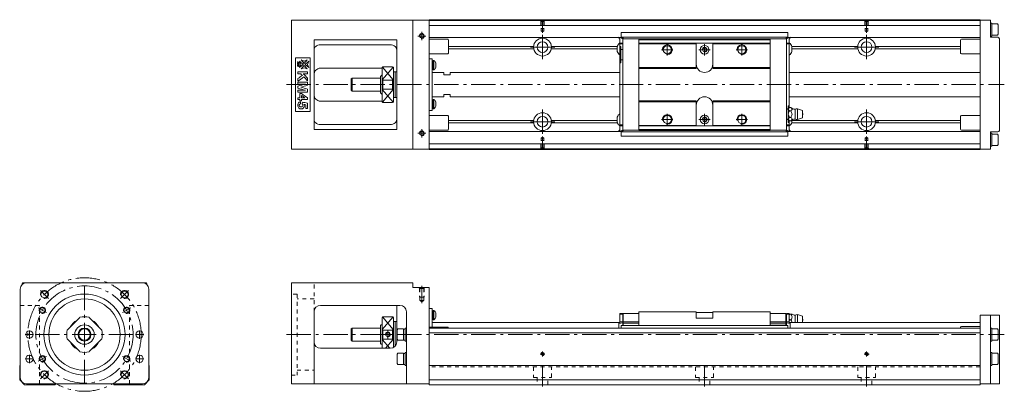
# Model space of a CAD drawing. Units: inches. Extents: x 208 to 816, y 453 to 682.
import ezdxf

# ---------------------------------------------------------------- set-up
doc = ezdxf.new("R2010")
doc.units = ezdxf.units.IN
doc.linetypes.add('CENTER', pattern=[22.8, 15, -3, 1.8, -3])
doc.linetypes.add('DASHED', pattern=[4.8, 2.4, -2.4])
doc.layers.add('Unnamed [1]', color=89, linetype='Continuous', lineweight=0)

msp = doc.modelspace()

# ---------------------------------------------------------------- linework, layer by layer
at = {"layer": 'Unnamed [1]', "color": 4, "linetype": 'Continuous', "lineweight": 0}
for p, q in [((375.9, 602.67), (375.9, 682.07)), ((460.9, 682.07), (375.9, 682.07)), ((450.9, 602.67), (450.9, 682.07)), ((460.9, 682.37), (800.9, 682.37)), ((460.9, 602.37), (460.9, 682.37)), ((800.9, 681.92), (460.9, 681.92)), ((800.9, 602.37), (800.9, 682.37)), ((807.4, 682.07), (800.9, 682.07)), ((807.4, 671.57), (807.4, 682.07)), ((800.9, 678.92), (460.9, 678.92)), ((808.1, 680.37), (807.4, 680.37)), ((808.1, 680.37), (808.1, 672.37)), ((808.1, 679.87), (808.1, 672.87)), ((811.7, 679.87), (808.1, 679.87)), ((812.1, 679.3), (811.7, 679.87)), ((812.1, 679.3), (812.1, 673.43)), ((440.9, 670.07), (389.9, 670.07)), ((389.9, 614.67), (389.9, 670.07)), ((440.9, 670.07), (440.9, 614.67)), ((578, 671.37), (460.9, 671.37)), ((472.4, 670.37), (460.9, 670.37)), ((472.9, 661.87), (472.9, 669.87)), ((580.4, 670.67), (578, 671.67)), ((578, 671.67), (578, 671.17)), ((578, 671.17), (578.7, 670.47)), ((578.36, 671.52), (579.46, 671.52)), ((578.7, 614.57), (578.7, 670.47)), ((579.45, 671.62), (579.45, 674.52)), ((579.45, 674.52), (682.35, 674.52)), ((682.35, 671.72), (579.45, 671.72)), ((580.3, 671.32), (579.75, 671.32)), ((580.4, 614.32), (580.4, 671.3)), ((590.4, 670.72), (580.4, 670.72)), ((580.6, 670.72), (580.6, 671.02)), ((590.4, 670.57), (671.4, 670.57)), ((590.4, 670.57), (590.4, 614.17)), ((590.4, 670.07), (671.4, 670.07)), ((671.4, 670.72), (681.4, 670.72)), ((671.4, 670.57), (671.4, 614.17)), ((681.2, 670.72), (681.2, 671.02)), ((681.4, 670.67), (683.8, 671.67)), ((681.4, 671.32), (681.4, 613.74)), ((681.5, 671.32), (682.05, 671.32)), ((682.33, 671.52), (683.44, 671.52)), ((682.35, 671.62), (682.35, 674.52)), ((683.8, 671.17), (683.1, 670.47)), ((683.1, 628), (683.1, 670.47)), ((683.8, 671.67), (683.8, 671.17)), ((800.9, 671.37), (683.8, 671.37)), ((788.9, 661.87), (788.9, 669.87)), ((800.9, 670.37), (789.4, 670.37)), ((807.4, 672.37), (808.1, 672.37)), ((807.4, 671.57), (811.9, 671.57)), ((808.1, 672.87), (811.7, 672.87)), ((811.7, 672.87), (812.1, 673.43)), ((812.9, 614.17), (812.9, 670.57)), ((436.9, 666.96), (393.9, 666.96)), ((525.42, 665.95), (472.9, 665.95)), ((525.49, 664.54), (472.9, 664.54)), ((577, 664.54), (536.31, 664.54)), ((577, 665.95), (536.38, 665.95)), ((577, 662.74), (577, 665.99)), ((580.4, 668.02), (578.7, 668.02)), ((578.7, 667.52), (580.4, 667.52)), ((579.2, 665.92), (578.7, 665.92)), ((579.2, 665.92), (579.2, 655.82)), ((579.2, 664.12), (580.4, 664.12)), ((590.4, 667.87), (671.4, 667.87)), ((590.4, 667.57), (625.8, 667.57)), ((625.8, 667.87), (625.8, 652.37)), ((636, 667.87), (636, 652.37)), ((671.4, 667.57), (636, 667.57)), ((681.4, 668.02), (683.1, 668.02)), ((683.1, 667.52), (681.4, 667.52)), ((684.8, 662.74), (684.8, 665.99)), ((725.42, 665.95), (684.8, 665.95)), ((725.49, 664.54), (684.8, 664.54)), ((788.9, 664.54), (736.31, 664.54)), ((788.9, 665.95), (736.38, 665.95)), ((387.4, 658.87), (378.4, 658.87)), ((378.4, 658.87), (378.4, 625.87)), ((380.92, 656.78), (383.12, 654.88)), ((381.7, 654.88), (380.92, 656.78)), ((381.85, 657.71), (383.75, 656.93)), ((383.75, 655.51), (381.85, 657.71)), ((383.75, 656.93), (385.64, 657.71)), ((385.64, 657.71), (383.75, 655.51)), ((386.57, 656.78), (384.37, 654.88)), ((385.79, 654.88), (386.57, 656.78)), ((387.4, 625.87), (387.4, 658.87)), ((460.9, 661.37), (472.4, 661.37)), ((460.9, 658.37), (462.7, 658.37)), ((462.7, 658.37), (462.7, 626.37)), ((463.5, 657.06), (462.7, 657.06)), ((463.5, 651.54), (463.5, 657.24)), ((463.5, 657.24), (463.88, 657.24)), ((463.88, 657.24), (463.88, 651.54)), ((579.2, 657.62), (580.4, 657.62)), ((789.4, 661.37), (800.9, 661.37)), ((380.92, 652.99), (381.7, 654.88)), ((383.12, 654.88), (380.92, 652.99)), ((381.85, 652.06), (383.75, 654.25)), ((383.75, 652.84), (381.85, 652.06)), ((383.75, 654.25), (385.64, 652.06)), ((385.64, 652.06), (383.75, 652.84)), ((384.37, 654.88), (386.57, 652.99)), ((386.57, 652.99), (385.79, 654.88)), ((431.9, 652.57), (393.9, 652.57)), ((431.9, 652.87), (431.9, 631.87)), ((438.4, 653.37), (432.4, 653.37)), ((438.9, 652.87), (438.9, 631.87)), ((439.9, 650.37), (438.9, 650.37)), ((440.9, 650.37), (439.9, 650.37)), ((439.9, 634.37), (439.9, 650.37)), ((462.7, 651.72), (463.5, 651.72)), ((463.5, 651.72), (462.7, 651.72)), ((462.7, 651.71), (463.5, 651.71)), ((463.88, 651.54), (463.5, 651.54)), ((465.15, 653.09), (465.15, 655.69)), ((579.2, 655.82), (578.7, 655.82)), ((590.4, 652.87), (625.8, 652.87)), ((590.4, 652.37), (625.8, 652.37)), ((636, 652.87), (671.4, 652.87)), ((636, 652.37), (671.4, 652.37)), ((413.4, 646.37), (412.9, 645.87)), ((412.9, 638.87), (412.9, 645.87)), ((430.9, 646.37), (413.4, 646.37)), ((413.4, 638.37), (413.4, 646.37)), ((431.9, 648.37), (430.9, 647.37)), ((430.9, 637.37), (430.9, 647.37)), ((432.4, 645.17), (432.4, 639.57)), ((432.4, 645.17), (438.4, 645.17)), ((438.4, 639.57), (438.4, 645.17)), ((469.9, 649.87), (462.7, 649.87)), ((469.9, 649.87), (469.9, 648.37)), ((469.9, 648.37), (473.9, 648.37)), ((473.9, 649.87), (473.9, 648.37)), ((578.7, 649.87), (473.9, 649.87)), ((800.9, 649.87), (683.1, 649.87)), ((412.9, 638.87), (413.4, 638.37)), ((413.4, 638.37), (430.9, 638.37)), ((438.4, 639.57), (432.4, 639.57)), ((431.9, 632.17), (393.9, 632.17)), ((430.9, 637.37), (431.9, 636.37)), ((438.9, 634.37), (439.9, 634.37)), ((439.9, 634.37), (440.9, 634.37)), ((469.9, 634.87), (462.7, 634.87)), ((463.5, 633.02), (462.7, 633.02)), ((463.5, 627.5), (463.5, 633.2)), ((463.5, 633.2), (463.88, 633.2)), ((463.88, 633.2), (463.88, 627.5)), ((473.9, 636.37), (469.9, 636.37)), ((469.9, 634.87), (469.9, 636.37)), ((473.9, 634.87), (473.9, 636.37)), ((473.9, 634.87), (578.7, 634.87)), ((590.4, 632.37), (625.8, 632.37)), ((625.8, 632.37), (625.8, 616.87)), ((636, 632.37), (636, 616.87)), ((636, 632.37), (671.4, 632.37)), ((683.1, 634.87), (800.9, 634.87)), ((432.4, 631.37), (438.4, 631.37)), ((462.7, 626.37), (460.9, 626.37)), ((463.5, 627.68), (462.7, 627.68)), ((462.7, 627.67), (463.5, 627.67)), ((462.7, 627.67), (463.5, 627.67)), ((463.88, 627.5), (463.5, 627.5)), ((465.15, 629.05), (465.15, 631.65)), ((590.4, 631.87), (625.8, 631.87)), ((636, 631.87), (671.4, 631.87)), ((682.6, 627.42), (681.4, 627.42)), ((682.6, 627.17), (681.4, 627.17)), ((682.6, 619.12), (682.6, 629.22)), ((682.6, 629.22), (683.1, 629.22)), ((684.15, 628.21), (683.35, 628.21)), ((684.15, 626.19), (683.35, 626.19)), ((686.8, 621.17), (686.8, 627.17)), ((691.4, 626.52), (688.3, 627.47)), ((688.3, 620.87), (688.3, 627.47)), ((691.4, 621.82), (691.4, 626.52)), ((378.4, 625.87), (387.4, 625.87)), ((472.4, 623.37), (460.9, 623.37)), ((472.9, 614.87), (472.9, 622.87)), ((525.44, 620.2), (472.9, 620.2)), ((577, 620.2), (536.36, 620.2)), ((577, 619.04), (577, 622.29)), ((681.4, 621.17), (682.6, 621.17)), ((682.6, 620.92), (681.4, 620.92)), ((683.1, 620.34), (683.1, 614.57)), ((684.15, 622.15), (683.35, 622.15)), ((684.15, 620.13), (683.35, 620.13)), ((684.8, 619.04), (684.8, 620.61)), ((725.44, 620.2), (684.8, 620.2)), ((688.3, 620.87), (691.4, 621.82)), ((788.9, 620.2), (736.36, 620.2)), ((788.9, 614.87), (788.9, 622.87)), ((800.9, 623.37), (789.4, 623.37)), ((440.9, 614.67), (389.9, 614.67)), ((436.9, 617.76), (393.9, 617.76)), ((460.9, 614.37), (472.4, 614.37)), ((525.45, 618.78), (472.9, 618.78)), ((577, 618.78), (536.35, 618.78)), ((578.7, 614.57), (578, 613.87)), ((578, 613.37), (580.4, 614.37)), ((578, 613.87), (578, 613.37)), ((580.4, 617.52), (578.7, 617.52)), ((578.7, 617.02), (580.4, 617.02)), ((590.4, 614.32), (580.4, 614.32)), ((580.6, 614.32), (580.6, 614.02)), ((590.4, 617.17), (625.8, 617.17)), ((590.4, 616.87), (671.4, 616.87)), ((590.4, 614.67), (671.4, 614.67)), ((590.4, 614.17), (671.4, 614.17)), ((671.4, 617.17), (636, 617.17)), ((671.4, 614.32), (681.4, 614.32)), ((681.2, 614.32), (681.2, 614.02)), ((681.4, 617.52), (683.1, 617.52)), ((683.1, 617.02), (681.4, 617.02)), ((683.8, 613.37), (681.4, 614.37)), ((682.6, 619.12), (683.1, 619.12)), ((683.1, 614.57), (683.8, 613.87)), ((683.8, 613.87), (683.8, 613.37)), ((725.45, 618.78), (684.69, 618.78)), ((788.9, 618.78), (736.35, 618.78)), ((789.4, 614.37), (800.9, 614.37)), ((579.45, 613.37), (460.9, 613.37)), ((578.36, 613.52), (579.46, 613.52)), ((579.45, 613.42), (579.45, 610.52)), ((579.45, 613.32), (682.35, 613.32)), ((579.45, 610.52), (682.35, 610.52)), ((580.3, 613.72), (579.75, 613.72)), ((681.5, 613.72), (682.05, 613.72)), ((682.33, 613.52), (683.44, 613.52)), ((682.35, 613.42), (682.35, 610.52)), ((800.9, 613.37), (682.35, 613.37)), ((807.4, 613.17), (807.4, 602.67)), ((807.4, 613.17), (811.9, 613.17)), ((808.1, 612.37), (807.4, 612.37)), ((808.1, 604.37), (808.1, 612.37)), ((811.7, 611.87), (808.1, 611.87)), ((808.1, 604.87), (808.1, 611.87)), ((812.1, 611.3), (811.7, 611.87)), ((812.1, 611.3), (812.1, 605.44)), ((460.9, 602.67), (375.9, 602.67)), ((800.9, 605.82), (460.9, 605.82)), ((800.9, 602.82), (460.9, 602.82)), ((460.9, 602.37), (800.9, 602.37)), ((807.4, 602.67), (800.9, 602.67)), ((807.4, 604.37), (808.1, 604.37)), ((808.1, 604.87), (811.7, 604.87)), ((811.7, 604.87), (812.1, 605.43)), ((811.7, 604.87), (811.7, 604.87)), ((812.1, 605.43), (812.1, 605.44)), ((209.72, 519.07), (209.72, 519.72)), ((286.22, 520.22), (210.22, 520.22)), ((286.72, 519.72), (286.72, 519.07)), ((450.9, 520.22), (375.9, 520.22)), ((375.9, 457.72), (375.9, 520.22)), ((450.9, 520.22), (450.9, 517.22)), ((450.9, 517.22), (460.9, 517.22)), ((460.9, 457.22), (460.9, 517.22)), ((208.52, 516.22), (208.52, 461.72)), ((287.92, 461.72), (287.92, 516.22)), ((442.9, 506.22), (393.9, 506.22)), ((440.9, 483.72), (440.9, 506.22)), ((389.9, 457.72), (389.9, 502.22)), ((431.9, 479.72), (431.9, 498.72)), ((438.4, 499.22), (432.4, 499.22)), ((438.9, 498.72), (438.9, 480.25)), ((446.9, 457.72), (446.9, 502.22)), ((460.9, 504.22), (462.7, 504.22)), ((462.7, 504.22), (462.7, 492.72)), ((463.5, 502.91), (462.7, 502.91)), ((463.88, 503.09), (463.5, 503.09)), ((463.5, 497.39), (463.5, 503.09)), ((463.88, 497.39), (463.88, 503.09)), ((465.15, 501.54), (465.15, 498.94)), ((578.7, 495.41), (578.7, 501.22)), ((580.4, 501.22), (578.7, 501.22)), ((580.4, 500.72), (578.7, 500.72)), ((580.4, 500.92), (580.7, 501.22)), ((580.4, 493.77), (580.4, 501.22)), ((580.7, 501.22), (580.7, 493.77)), ((590.4, 501.22), (580.7, 501.22)), ((625.8, 502.22), (590.4, 502.22)), ((590.4, 502.22), (590.4, 493.77)), ((625.8, 498.42), (625.8, 502.22)), ((636, 501.72), (625.8, 501.72)), ((625.8, 498.42), (636, 498.42)), ((636, 502.22), (636, 498.42)), ((671.4, 502.22), (636, 502.22)), ((671.4, 502.22), (671.4, 493.77)), ((681.1, 501.22), (671.4, 501.22)), ((681.1, 501.22), (681.1, 493.77)), ((681.4, 500.92), (681.1, 501.22)), ((683.1, 501.22), (681.4, 501.22)), ((681.4, 501.22), (681.4, 493.77)), ((681.4, 500.72), (683.1, 500.72)), ((683.1, 495.41), (683.1, 501.22)), ((684.15, 500.72), (683.35, 500.72)), ((686.8, 495.72), (686.8, 500.22)), ((688.3, 500.52), (691.4, 499.57)), ((688.3, 495.72), (688.3, 500.52)), ((691.4, 495.72), (691.4, 499.57)), ((800.9, 500.22), (812.9, 500.22)), ((800.9, 457.22), (800.9, 500.22)), ((807.4, 500.22), (807.4, 457.72)), ((812.9, 500.22), (812.9, 457.72)), ((244.67, 498.1), (238.34, 491.77)), ((258.1, 491.77), (251.78, 498.1)), ((431.4, 494.22), (430.9, 493.72)), ((430.9, 493.72), (430.9, 482.72)), ((431.9, 494.22), (431.4, 494.22)), ((439.8, 496.22), (438.9, 496.22)), ((440.2, 496.22), (439.9, 495.92)), ((439.9, 496.12), (439.9, 481.06)), ((440.9, 496.22), (440.2, 496.22)), ((472.4, 492.72), (460.9, 492.72)), ((462.7, 497.56), (463.5, 497.56)), ((578.7, 495.72), (462.7, 495.72)), ((463.5, 497.39), (463.88, 497.39)), ((578.7, 495.41), (578, 495.24)), ((578, 495.12), (580.4, 495.36)), ((578, 495.24), (578, 492.22)), ((580.4, 496.02), (578.7, 496.02)), ((579.45, 493.77), (682.35, 493.77)), ((579.45, 493.77), (579.45, 492.22)), ((590.4, 495.99), (580.7, 495.99)), ((590.4, 495.22), (580.7, 495.22)), ((671.4, 495.99), (681.1, 495.99)), ((671.4, 495.22), (681.1, 495.22)), ((671.4, 494.07), (681.1, 494.07)), ((683.1, 496.02), (681.4, 496.02)), ((681.4, 495.36), (683.8, 495.12)), ((682.35, 493.77), (682.35, 492.22)), ((800.9, 495.72), (683.1, 495.72)), ((683.8, 495.24), (683.1, 495.41)), ((684.15, 497.22), (683.35, 497.22)), ((683.8, 495.24), (683.8, 492.22)), ((788.9, 492.72), (788.9, 492.22)), ((800.9, 493.22), (789.4, 493.22)), ((413.4, 492.22), (412.9, 491.72)), ((412.9, 491.72), (412.9, 484.72)), ((430.9, 492.22), (413.4, 492.22)), ((413.4, 492.22), (413.4, 484.22)), ((432.4, 491.01), (432.4, 485.42)), ((432.4, 491.01), (438.4, 491.01)), ((438.4, 485.42), (438.4, 491.01)), ((441.6, 491.72), (441.2, 491.15)), ((441.2, 491.15), (441.2, 485.28)), ((445.2, 491.72), (441.6, 491.72)), ((445.2, 484.72), (445.2, 491.72)), ((446.2, 491.62), (445.2, 491.62)), ((446.9, 492.22), (446.2, 492.22)), ((446.2, 484.22), (446.2, 492.22)), ((800.9, 492.22), (460.9, 492.22)), ((800.9, 489.22), (460.9, 489.22)), ((808.1, 492.22), (807.4, 492.22)), ((808.1, 492.22), (808.1, 484.22)), ((811.7, 491.72), (808.1, 491.72)), ((808.1, 491.72), (808.1, 484.72)), ((812.1, 491.15), (811.7, 491.72)), ((812.1, 485.28), (812.1, 491.15)), ((238.34, 484.66), (244.67, 478.34)), ((251.78, 478.34), (258.1, 484.66)), ((412.9, 484.72), (413.4, 484.22)), ((413.4, 484.22), (430.9, 484.22)), ((430.9, 482.72), (431.4, 482.22)), ((431.4, 482.22), (431.9, 482.22)), ((438.4, 485.42), (432.4, 485.42)), ((441.2, 485.28), (441.6, 484.72)), ((441.6, 484.72), (445.2, 484.72)), ((445.2, 484.82), (446.2, 484.82)), ((446.2, 484.22), (446.9, 484.22)), ((807.4, 484.22), (808.1, 484.22)), ((808.1, 484.72), (811.7, 484.72)), ((811.7, 484.72), (812.1, 485.28)), ((436.9, 479.72), (393.9, 479.72)), ((441.6, 476.72), (441.2, 476.15)), ((441.2, 476.15), (441.2, 470.28)), ((445.2, 476.72), (441.6, 476.72)), ((445.2, 469.72), (445.2, 476.72)), ((446.2, 476.62), (445.2, 476.62)), ((446.9, 477.22), (446.2, 477.22)), ((446.2, 469.22), (446.2, 477.22)), ((808.1, 477.22), (807.4, 477.22)), ((808.1, 477.22), (808.1, 469.22)), ((811.7, 476.72), (808.1, 476.72)), ((808.1, 476.72), (808.1, 469.72)), ((812.1, 476.15), (811.7, 476.72)), ((812.1, 476.15), (812.1, 476.15)), ((812.1, 476.15), (812.1, 470.28)), ((208.52, 469.52), (208.22, 469.22)), ((208.22, 469.22), (208.22, 460.22)), ((288.22, 469.22), (287.92, 469.52)), ((288.22, 460.22), (288.22, 469.22)), ((441.2, 470.28), (441.6, 469.72)), ((441.2, 470.28), (441.2, 470.28)), ((441.6, 469.72), (445.2, 469.72)), ((445.2, 469.82), (446.2, 469.82)), ((446.2, 469.22), (446.9, 469.22)), ((800.9, 469.22), (460.9, 469.22)), ((807.4, 469.22), (808.1, 469.22)), ((808.1, 469.72), (811.7, 469.72)), ((811.7, 469.72), (812.1, 470.28)), ((208.22, 460.22), (211.22, 457.22)), ((211.22, 457.22), (229.93, 457.22)), ((212.52, 457.72), (283.92, 457.72)), ((229.93, 457.22), (230.43, 457.72)), ((266.02, 457.72), (266.52, 457.22)), ((266.52, 457.22), (285.22, 457.22)), ((285.22, 457.22), (288.22, 460.22)), ((460.9, 457.72), (375.9, 457.72)), ((800.9, 460.22), (460.9, 460.22)), ((800.9, 457.22), (460.9, 457.22)), ((812.9, 457.72), (800.9, 457.72))]:
    msp.add_line(p, q, dxfattribs=at)
at = {"layer": 'Unnamed [1]', "color": 252, "linetype": 'DASHED', "lineweight": 0}
for p, q in [((529.6, 681.92), (530.1, 681.42)), ((529.9, 681.62), (529.9, 676.92)), ((530.1, 681.42), (530.1, 675.32)), ((531.7, 681.42), (530.1, 681.42)), ((532.2, 681.92), (531.7, 681.42)), ((531.7, 681.42), (531.7, 675.32)), ((531.9, 681.62), (531.9, 676.92)), ((729.6, 681.92), (730.1, 681.42)), ((729.9, 681.62), (729.9, 676.92)), ((731.7, 681.42), (730.1, 681.42)), ((730.1, 681.42), (730.1, 675.32)), ((732.2, 681.92), (731.7, 681.42)), ((731.7, 681.42), (731.7, 675.32)), ((731.9, 681.62), (731.9, 676.92)), ((529.9, 676.92), (531.9, 676.92)), ((530.1, 675.32), (530.9, 674.86)), ((530.1, 675.32), (531.7, 675.32)), ((531.7, 675.32), (530.9, 674.86)), ((729.9, 676.92), (731.9, 676.92)), ((730.1, 675.32), (731.7, 675.32)), ((730.1, 675.32), (730.9, 674.86)), ((731.7, 675.32), (730.9, 674.86)), ((529.9, 607.82), (531.9, 607.82)), ((529.9, 603.12), (529.9, 607.82)), ((530.1, 609.42), (530.9, 609.88)), ((530.1, 609.42), (531.7, 609.42)), ((530.1, 603.32), (530.1, 609.42)), ((531.7, 609.42), (530.9, 609.88)), ((531.7, 603.32), (531.7, 609.42)), ((531.9, 603.12), (531.9, 607.82)), ((729.9, 607.82), (731.9, 607.82)), ((729.9, 603.12), (729.9, 607.82)), ((730.1, 609.42), (730.9, 609.88)), ((730.1, 609.42), (731.7, 609.42)), ((730.1, 603.32), (730.1, 609.42)), ((731.7, 609.42), (730.9, 609.88)), ((731.7, 603.32), (731.7, 609.42)), ((731.9, 603.12), (731.9, 607.82)), ((529.6, 602.82), (530.1, 603.32)), ((531.7, 603.32), (530.1, 603.32)), ((532.2, 602.82), (531.7, 603.32)), ((729.6, 602.82), (730.1, 603.32)), ((731.7, 603.32), (730.1, 603.32)), ((732.2, 602.82), (731.7, 603.32)), ((389.9, 502.22), (389.9, 520.22)), ((455.15, 516.72), (454.65, 517.22)), ((454.9, 516.97), (454.9, 511.22)), ((455.15, 516.72), (455.15, 509.22)), ((457.65, 516.72), (455.15, 516.72)), ((457.65, 516.72), (458.15, 517.22)), ((457.65, 516.72), (457.65, 509.22)), ((457.9, 516.97), (457.9, 511.22)), ((457.9, 511.22), (454.9, 511.22)), ((208.52, 506.22), (220.52, 506.22)), ((220.52, 457.72), (220.52, 506.22)), ((275.92, 506.22), (287.92, 506.22)), ((275.92, 457.72), (275.92, 506.22)), ((455.15, 509.22), (456.4, 508.5)), ((457.65, 509.22), (455.15, 509.22)), ((457.65, 509.22), (456.4, 508.5)), ((800.9, 468.22), (460.9, 468.22)), ((525.4, 468.22), (525.4, 461.72)), ((536.4, 461.72), (536.4, 468.22)), ((625.4, 468.22), (625.4, 461.72)), ((636.4, 461.72), (636.4, 468.22)), ((725.4, 468.22), (725.4, 461.72)), ((736.4, 461.72), (736.4, 468.22)), ((525.4, 461.72), (536.4, 461.72)), ((527.65, 461.72), (527.65, 457.22)), ((534.15, 457.22), (534.15, 461.72)), ((625.4, 461.72), (636.4, 461.72)), ((627.65, 461.72), (627.65, 457.22)), ((634.15, 457.22), (634.15, 461.72)), ((725.4, 461.72), (736.4, 461.72)), ((727.65, 461.72), (727.65, 457.22)), ((734.15, 457.22), (734.15, 461.72))]:
    msp.add_line(p, q, dxfattribs=at)
at = {"layer": 'Unnamed [1]', "color": 252, "linetype": 'CENTER', "lineweight": 0}
for p, q in [((530.9, 682.43), (530.9, 674.36)), ((730.9, 682.43), (730.9, 674.36)), ((456.4, 674.87), (456.4, 669.87)), ((458.9, 672.37), (453.9, 672.37)), ((530.9, 658.02), (530.9, 673.02)), ((730.9, 658.02), (730.9, 673.02)), ((523.4, 665.52), (538.4, 665.52)), ((604.4, 663.87), (611.4, 663.87)), ((607.9, 667.37), (607.9, 660.37)), ((627.4, 663.87), (634.4, 663.87)), ((630.9, 667.37), (630.9, 660.37)), ((650.4, 663.87), (657.4, 663.87)), ((653.9, 667.37), (653.9, 660.37)), ((723.4, 665.52), (738.4, 665.52)), ((372.9, 642.37), (815.9, 642.37)), ((530.9, 612.02), (530.9, 627.02)), ((730.9, 612.02), (730.9, 627.02)), ((604.4, 620.87), (611.4, 620.87)), ((607.9, 624.37), (607.9, 617.37)), ((627.4, 620.87), (634.4, 620.87)), ((630.9, 617.37), (630.9, 624.37)), ((650.4, 620.87), (657.4, 620.87)), ((653.9, 624.37), (653.9, 617.37)), ((456.4, 614.87), (456.4, 609.87)), ((523.4, 619.52), (538.4, 619.52)), ((723.4, 619.52), (738.4, 619.52)), ((458.9, 612.37), (453.9, 612.37)), ((530.9, 602.31), (530.9, 610.38)), ((730.9, 602.31), (730.9, 610.38)), ((248.22, 457.72), (248.22, 518.72)), ((456.4, 507.5), (456.4, 518.22)), ((225.95, 510.49), (221, 515.44)), ((270.5, 510.49), (275.45, 515.44)), ((224.84, 501.72), (219.64, 504.72)), ((271.61, 501.72), (276.8, 504.72)), ((216.81, 488.22), (211.63, 488.22)), ((214.22, 490.81), (214.22, 485.63)), ((217.72, 488.22), (278.72, 488.22)), ((284.81, 488.22), (279.63, 488.22)), ((282.22, 490.81), (282.22, 485.63)), ((372.9, 488.22), (815.9, 488.22)), ((437.9, 488.22), (432.9, 488.22)), ((435.4, 490.72), (435.4, 485.72)), ((214.22, 475.81), (214.22, 470.63)), ((224.84, 474.72), (219.64, 471.72)), ((271.61, 474.72), (276.8, 471.72)), ((282.22, 475.81), (282.22, 470.63)), ((529.4, 476.22), (532.4, 476.22)), ((530.9, 474.72), (530.9, 477.72)), ((729.4, 476.22), (732.4, 476.22)), ((730.9, 474.72), (730.9, 477.72)), ((216.81, 473.22), (211.63, 473.22)), ((284.81, 473.22), (279.63, 473.22)), ((530.9, 456.22), (530.9, 469.22)), ((630.9, 456.22), (630.9, 469.22)), ((730.9, 456.22), (730.9, 469.22)), ((225.95, 465.94), (221, 460.99)), ((270.5, 465.94), (275.45, 460.99))]:
    msp.add_line(p, q, dxfattribs=at)
at = {"layer": 'Unnamed [1]', "color": 252, "linetype": 'Continuous', "lineweight": 0}
for p, q in [((438.75, 653.22), (432.01, 645.44)), ((432.05, 653.22), (438.79, 645.44)), ((438.75, 631.52), (432.01, 639.3)), ((432.05, 631.52), (438.79, 639.3)), ((438.75, 499.07), (432.01, 491.29)), ((432.05, 499.07), (438.79, 491.29)), ((436.71, 479.72), (432.01, 485.15)), ((434.09, 479.72), (438.79, 485.15))]:
    msp.add_line(p, q, dxfattribs=at)
at = {"layer": 'Unnamed [1]', "color": 27, "linetype": 'DASHED', "lineweight": 0}
for p, q in [((379.4, 513.22), (375.9, 513.22)), ((379.4, 513.22), (379.4, 463.22)), ((389.9, 510.22), (379.4, 510.22)), ((375.9, 463.22), (379.4, 463.22)), ((379.4, 466.22), (389.9, 466.22))]:
    msp.add_line(p, q, dxfattribs=at)
at = {"layer": 'Unnamed [1]', "color": 4, "linetype": 'Continuous', "lineweight": 0}
for centre, radius in [((456.4, 672.37), 1.25), ((530.9, 665.52), 5.5), ((530.9, 665.52), 3.3), ((730.9, 665.52), 5.5), ((730.9, 665.52), 3.3), ((607.9, 663.87), 2.5), ((630.9, 663.87), 2.75), ((630.9, 663.87), 1.25), ((653.9, 663.87), 2.5), ((530.9, 619.52), 5.5), ((530.9, 619.52), 3.3), ((607.9, 620.87), 2.5), ((630.9, 620.87), 2.75), ((630.9, 620.87), 1.25), ((653.9, 620.87), 2.5), ((730.9, 619.52), 5.5), ((730.9, 619.52), 3.3), ((456.4, 612.37), 1.25), ((223.47, 512.97), 2.1), ((248.22, 488.22), 25), ((272.97, 512.97), 2.1), ((222.24, 503.22), 1.65), ((248.22, 488.22), 22), ((274.2, 503.22), 1.65), ((248.22, 488.22), 6), ((214.22, 488.22), 2.25), ((248.22, 488.22), 4), ((248.22, 488.22), 3.5), ((282.22, 488.22), 2.25), ((435.4, 488.22), 1.25), ((214.22, 473.22), 2.25), ((222.24, 473.22), 1.65), ((274.2, 473.22), 1.65), ((282.22, 473.22), 2.25), ((530.9, 476.22), 0.8), ((730.9, 476.22), 0.8), ((223.47, 463.47), 2.1), ((272.97, 463.47), 2.1)]:
    msp.add_circle(centre, radius, dxfattribs=at)
at = {"layer": 'Unnamed [1]', "color": 252, "linetype": 'CENTER', "lineweight": 0}
for radius in [35, 30]:
    msp.add_circle((248.22, 488.22), radius, dxfattribs=at)
at = {"layer": 'Unnamed [1]', "color": 252, "linetype": 'Continuous', "lineweight": 0}
for centre, radius, start, end in [((456.4, 672.37), 1.5, 255, 165), ((607.9, 663.87), 3, 260, 190), ((630.9, 663.87), 1.5, 260, 190), ((653.9, 663.87), 3, 260, 190), ((607.9, 620.87), 3, 260, 190), ((630.9, 620.87), 1.5, 260, 190), ((653.9, 620.87), 3, 260, 190), ((456.4, 612.37), 1.5, 255, 165), ((223.47, 512.97), 2.5, 260, 190), ((272.97, 512.97), 2.5, 260, 190), ((222.24, 503.22), 2, 260, 190), ((274.2, 503.22), 2, 260, 190), ((435.4, 488.22), 1.5, 255, 165), ((222.24, 473.22), 2, 260, 190), ((274.2, 473.22), 2, 260, 190), ((530.9, 476.22), 1, 260, 190), ((730.9, 476.22), 1, 260, 190), ((223.47, 463.47), 2.5, 260, 190), ((272.97, 463.47), 2.5, 260, 190)]:
    msp.add_arc(centre, radius, start, end, dxfattribs=at)
at = {"layer": 'Unnamed [1]', "color": 4, "linetype": 'Continuous', "lineweight": 0}
for centre, radius, start, end in [((472.4, 669.87), 0.5, 0, 90), ((579.75, 671.62), 0.3, 180, 270), ((580.3, 671.02), 0.3, 0, 90), ((681.5, 671.02), 0.3, 90, 180), ((682.05, 671.62), 0.3, 270, 0), ((789.4, 669.87), 0.5, 90, 180), ((811.9, 670.57), 1, 0, 90), ((581.15, 664.37), 4.46, 123.35979, 158.6238), ((581.15, 664.37), 4.46, 201.3762, 237.25972), ((680.65, 664.37), 4.46, 21.3762, 56.64021), ((680.65, 664.37), 4.46, 303.35979, 338.6238), ((461.98, 654.39), 3.42, 22.31427, 56.34502), ((472.4, 661.87), 0.5, 270, 0), ((789.4, 661.87), 0.5, 180, 270), ((432.4, 652.87), 0.5, 90, 180), ((438.4, 652.87), 0.5, 0, 90), ((461.98, 654.39), 3.42, 303.65498, 337.68573), ((630.9, 654.97), 5.1, 180, 0), ((461.98, 630.35), 3.42, 22.31427, 56.34502), ((630.9, 629.77), 5.1, 0, 180), ((432.4, 631.87), 0.5, 180, 270), ((438.4, 631.87), 0.5, 270, 0), ((461.98, 630.35), 3.42, 303.65498, 337.68573), ((680.67, 631.14), 3.97, 299.1071, 312.53385), ((686.83, 631.14), 3.97, 227.39842, 269.59221), ((688.01, 625.04), 2.44, 83.06635, 119.55351), ((472.4, 622.87), 0.5, 0, 90), ((581.15, 620.67), 4.46, 123.35979, 158.6238), ((680.67, 617.2), 3.97, 47.39842, 60.8929), ((686.83, 617.2), 3.97, 90.40779, 132.54985), ((688.01, 623.29), 2.44, 240.44649, 276.93365), ((690.15, 624.17), 1.5, 326.44269, 33.55731), ((789.4, 622.87), 0.5, 90, 180), ((472.4, 614.87), 0.5, 270, 0), ((581.15, 620.67), 4.46, 201.3762, 236.64021), ((580.3, 614.02), 0.3, 270, 0), ((681.5, 614.02), 0.3, 180, 270), ((680.65, 620.67), 4.46, 303.35979, 338.6238), ((789.4, 614.87), 0.5, 180, 270), ((811.9, 614.17), 1, 270, 0), ((579.75, 613.42), 0.3, 90, 180), ((682.05, 613.42), 0.3, 0, 90), ((212.52, 516.22), 4, 90, 180), ((210.22, 519.72), 0.5, 90, 180), ((283.92, 516.22), 4, 0, 90), ((286.22, 519.72), 0.5, 0, 90), ((393.9, 502.22), 4, 90, 180), ((442.9, 502.22), 4, 0, 90), ((248.22, 488.22), 11, 75.27264, 104.72736), ((432.4, 498.72), 0.5, 90, 180), ((438.4, 498.72), 0.5, 0, 90), ((461.98, 500.24), 3.42, 22.31427, 56.34502), ((461.98, 500.24), 3.42, 303.65498, 337.68573), ((686.83, 504.19), 3.97, 240.96429, 269.59221), ((688.01, 498.09), 2.44, 83.06635, 119.55351), ((248.22, 488.22), 10, 116.80313, 153.19125), ((248.22, 488.22), 10, 26.80875, 63.19687), ((439.8, 496.12), 0.1, 0, 90), ((472.4, 492.22), 0.5, 0, 90), ((690.15, 497.22), 1.5, 326.44269, 33.55731), ((789.4, 492.72), 0.5, 90, 180), ((248.22, 488.22), 11, 165.27264, 194.72736), ((248.22, 488.22), 11, 345.27264, 14.72736), ((248.22, 488.22), 10, 206.80313, 243.19125), ((248.22, 488.22), 10, 296.80875, 333.19687), ((393.9, 483.72), 4, 180, 270), ((436.9, 483.72), 4, 270, 0), ((248.22, 488.22), 11, 255.27264, 284.72736), ((212.52, 461.72), 4, 180, 270), ((283.92, 461.72), 4, 270, 0)]:
    msp.add_arc(centre, radius, start, end, dxfattribs=at)
for points, knots in [([(389.9, 663.91), (389.9, 664.66), (390.21, 665.39), (391.59, 666.55), (392.7, 666.96), (393.9, 666.96)], [0, 0, 0, 0, 0.5, 0.5, 1, 1, 1, 1]), ([(440.9, 663.91), (440.9, 664.66), (440.59, 665.39), (439.21, 666.55), (438.1, 666.96), (436.9, 666.96)], [0, 0, 0, 0, 0.5, 0.5, 1, 1, 1, 1]), ([(379.83, 656.29), (379.84, 656.29), (379.87, 656.27), (380.14, 656.2), (380.36, 656.13), (380.61, 656.06), (380.64, 656.05), (380.68, 656.05), (380.69, 656.06), (380.72, 656.09), (380.72, 656.12), (380.72, 656.17)], [0, 0, 0, 0, 0.146555, 0.146555, 0.680794, 0.680794, 0.787866, 0.787866, 0.894937, 0.894937, 1, 1, 1, 1]), ([(380.6, 655.09), (380.37, 655.15), (380.15, 655.22), (379.9, 655.29), (379.88, 655.29), (379.84, 655.29), (379.82, 655.28), (379.79, 655.25), (379.78, 655.22), (379.78, 655.18)], [0, 0, 0, 0, 0.685567, 0.685567, 0.769675, 0.769675, 0.884837, 0.884837, 1, 1, 1, 1]), ([(379.78, 654.77), (379.78, 654.71), (379.79, 654.67), (379.83, 654.62), (379.87, 654.6), (380.15, 654.52), (380.36, 654.46), (380.58, 654.4)], [0, 0, 0, 0, 0.180646, 0.180646, 0.360105, 0.360105, 1, 1, 1, 1]), ([(379.78, 654.17), (379.78, 654.12), (379.79, 654.08), (379.83, 654.03), (379.87, 654.01), (380.14, 653.93), (380.36, 653.87), (380.61, 653.8), (380.64, 653.79), (380.68, 653.79), (380.69, 653.8), (380.7, 653.81)], [0, 0, 0, 0, 0.153663, 0.153663, 0.308225, 0.308225, 0.821372, 0.821372, 0.915864, 0.915864, 1, 1, 1, 1]), ([(380.72, 653.43), (380.72, 653.47), (380.71, 653.51), (380.68, 653.55), (380.63, 653.57), (380.36, 653.65), (380.15, 653.71), (379.89, 653.79), (379.86, 653.79), (379.82, 653.79), (379.81, 653.79), (379.79, 653.75), (379.78, 653.72), (379.78, 653.67)], [0, 0, 0, 0, 0.123131, 0.123131, 0.24712, 0.24712, 0.670565, 0.670565, 0.760767, 0.760767, 0.865729, 0.865729, 1, 1, 1, 1]), ([(380.21, 655.96), (380.12, 655.99), (380.03, 656.01), (379.89, 656.05), (379.87, 656.06), (379.83, 656.06), (379.81, 656.05), (379.8, 656.04)], [0, 0, 0, 0, 0.497645, 0.497645, 0.70785, 0.70785, 1, 1, 1, 1]), ([(379.8, 655.42), (379.83, 655.38), (379.87, 655.35), (380.18, 655.27), (380.42, 655.19), (380.67, 655.12)], [0, 0, 0, 0, 0.1878, 0.1878, 1, 1, 1, 1]), ([(380.72, 654), (380.72, 654.05), (380.71, 654.09), (380.67, 654.14), (380.63, 654.16), (380.36, 654.24), (380.14, 654.3), (379.89, 654.37), (379.86, 654.38), (379.82, 654.38), (379.81, 654.37), (379.8, 654.36)], [0, 0, 0, 0, 0.148647, 0.148647, 0.296324, 0.296324, 0.8115, 0.8115, 0.90919, 0.90919, 1, 1, 1, 1]), ([(380.75, 656.16), (380.75, 656.02), (380.75, 655.89), (380.75, 655.65), (380.74, 655.57), (380.67, 655.45), (380.6, 655.42), (380.43, 655.42), (380.36, 655.45), (380.23, 655.6), (380.2, 655.7), (380.2, 655.82)], [0, 0, 0, 0, 0.179832, 0.179832, 0.327515, 0.327515, 0.557055, 0.557055, 0.778527, 0.778527, 1, 1, 1, 1]), ([(380.27, 655.94), (380.26, 655.91), (380.26, 655.89), (380.26, 655.8), (380.29, 655.74), (380.42, 655.67), (380.48, 655.65), (380.59, 655.65), (380.63, 655.66), (380.68, 655.71), (380.69, 655.74), (380.69, 655.8), (380.69, 655.81), (380.69, 655.82)], [0, 0, 0, 0, 0.08214, 0.08214, 0.343495, 0.343495, 0.605376, 0.605376, 0.784275, 0.784275, 0.962192, 0.962192, 1, 1, 1, 1]), ([(380.67, 655.12), (380.69, 655.14), (380.71, 655.16), (380.72, 655.19), (380.72, 655.22), (380.72, 655.26)], [0, 0, 0, 0, 0.5, 0.5, 1, 1, 1, 1]), ([(389.9, 648.57), (389.9, 649.5), (390.22, 650.46), (391.62, 652.02), (392.72, 652.57), (393.9, 652.57)], [0, 0, 0, 0, 0.5, 0.5, 1, 1, 1, 1]), ([(431.9, 645.92), (431.9, 645.78), (431.92, 645.63), (432, 645.45), (432.03, 645.4), (432.09, 645.32), (432.12, 645.28), (432.19, 645.23), (432.22, 645.21), (432.29, 645.18), (432.32, 645.17), (432.37, 645.17), (432.39, 645.17), (432.4, 645.17)], [0, 0, 0, 0, 0.48737, 0.48737, 0.639428, 0.639428, 0.792871, 0.792871, 0.87961, 0.87961, 0.967752, 0.967752, 1, 1, 1, 1]), ([(438.4, 645.17), (438.43, 645.17), (438.46, 645.17), (438.52, 645.19), (438.56, 645.2), (438.63, 645.24), (438.66, 645.27), (438.75, 645.36), (438.79, 645.43), (438.88, 645.64), (438.9, 645.78), (438.9, 645.92)], [0, 0, 0, 0, 0.070046, 0.070046, 0.155383, 0.155383, 0.285337, 0.285337, 0.522767, 0.522767, 1, 1, 1, 1]), ([(432.4, 639.57), (432.37, 639.57), (432.34, 639.57), (432.28, 639.55), (432.24, 639.54), (432.17, 639.5), (432.14, 639.47), (432.05, 639.38), (432.01, 639.31), (431.92, 639.1), (431.9, 638.96), (431.9, 638.81)], [0, 0, 0, 0, 0.070046, 0.070046, 0.155383, 0.155383, 0.285337, 0.285337, 0.522767, 0.522767, 1, 1, 1, 1]), ([(438.9, 638.81), (438.9, 638.96), (438.88, 639.11), (438.8, 639.29), (438.77, 639.34), (438.71, 639.42), (438.68, 639.46), (438.61, 639.51), (438.58, 639.53), (438.51, 639.56), (438.48, 639.57), (438.43, 639.57), (438.41, 639.57), (438.4, 639.57)], [0, 0, 0, 0, 0.48737, 0.48737, 0.639428, 0.639428, 0.792871, 0.792871, 0.87961, 0.87961, 0.967752, 0.967752, 1, 1, 1, 1]), ([(393.9, 632.17), (392.72, 632.17), (391.62, 632.72), (390.22, 634.28), (389.9, 635.24), (389.9, 636.17)], [0, 0, 0, 0, 0.5, 0.5, 1, 1, 1, 1]), ([(383.72, 630.2), (383.85, 629.93), (383.92, 629.65), (383.92, 628.82), (383.73, 628.36), (382.99, 627.6), (382.51, 627.41), (381.42, 627.41), (380.98, 627.57), (380.06, 628.29), (379.8, 628.87), (379.8, 630.2), (379.95, 630.68), (380.24, 631.05)], [0, 0, 0, 0, 0.096942, 0.096942, 0.281913, 0.281913, 0.466883, 0.466883, 0.621184, 0.621184, 0.831793, 0.831793, 1, 1, 1, 1]), ([(381.56, 630.5), (381.3, 630.46), (381.1, 630.36), (380.79, 630.01), (380.72, 629.82), (380.72, 629.34), (380.82, 629.12), (381.21, 628.76), (381.5, 628.68), (382.26, 628.68), (382.54, 628.76), (382.91, 629.12), (383, 629.35), (383, 629.98), (382.85, 630.29), (382.56, 630.57)], [0, 0, 0, 0, 0.129686, 0.129686, 0.258679, 0.258679, 0.406504, 0.406504, 0.553712, 0.553712, 0.69061, 0.69061, 0.828116, 0.828116, 1, 1, 1, 1]), ([(682.6, 627.24), (682.61, 627.34), (682.65, 627.44), (682.85, 627.77), (683.11, 627.99), (683.35, 628.21)], [0, 0, 0, 0, 0.282987, 0.282987, 1, 1, 1, 1]), ([(683.35, 626.19), (683.14, 626.38), (682.93, 626.57), (682.68, 626.89), (682.62, 627.02), (682.6, 627.15), (682.6, 627.16), (682.6, 627.16)], [0, 0, 0, 0, 0.61714, 0.61714, 0.986822, 0.986822, 1, 1, 1, 1]), ([(682.6, 624.25), (682.61, 624.45), (682.65, 624.64), (682.85, 625.31), (683.11, 625.75), (683.35, 626.19)], [0, 0, 0, 0, 0.282987, 0.282987, 1, 1, 1, 1]), ([(684.15, 628.21), (684.36, 628.02), (684.57, 627.83), (684.82, 627.51), (684.88, 627.38), (684.91, 627.12), (684.87, 626.99), (684.64, 626.63), (684.39, 626.41), (684.15, 626.19)], [0, 0, 0, 0, 0.296601, 0.296601, 0.474271, 0.474271, 0.654149, 0.654149, 1, 1, 1, 1]), ([(684.15, 626.19), (684.5, 625.54), (684.91, 624.85), (684.89, 623.41), (684.49, 622.78), (684.15, 622.15)], [0, 0, 0, 0, 0.5, 0.5, 1, 1, 1, 1]), ([(393.9, 617.76), (392.7, 617.76), (391.6, 618.16), (390.21, 619.33), (389.9, 620.07), (389.9, 620.81)], [0, 0, 0, 0, 0.5, 0.5, 1, 1, 1, 1]), ([(436.9, 617.76), (438.1, 617.76), (439.2, 618.16), (440.59, 619.33), (440.9, 620.07), (440.9, 620.81)], [0, 0, 0, 0, 0.5, 0.5, 1, 1, 1, 1]), ([(683.35, 622.15), (683.14, 622.53), (682.93, 622.91), (682.68, 623.55), (682.62, 623.8), (682.6, 624.07), (682.6, 624.08), (682.6, 624.09)], [0, 0, 0, 0, 0.61714, 0.61714, 0.986822, 0.986822, 1, 1, 1, 1]), ([(682.6, 621.18), (682.61, 621.35), (682.73, 621.52), (683.01, 621.84), (683.18, 621.99), (683.35, 622.15)], [0, 0, 0, 0, 0.5, 0.5, 1, 1, 1, 1]), ([(683.35, 620.13), (683.18, 620.28), (683.01, 620.43), (682.73, 620.75), (682.61, 620.92), (682.6, 621.1)], [0, 0, 0, 0, 0.5, 0.5, 1, 1, 1, 1]), ([(684.15, 622.15), (684.36, 621.96), (684.57, 621.77), (684.82, 621.45), (684.88, 621.32), (684.91, 621.06), (684.87, 620.93), (684.64, 620.57), (684.39, 620.35), (684.15, 620.13)], [0, 0, 0, 0, 0.296601, 0.296601, 0.474271, 0.474271, 0.654149, 0.654149, 1, 1, 1, 1]), ([(244.67, 498.1), (244.81, 498.24), (244.96, 498.39), (245.15, 498.58), (245.19, 498.62), (245.27, 498.7), (245.31, 498.74), (245.36, 498.79), (245.38, 498.81), (245.41, 498.84), (245.42, 498.85), (245.42, 498.85), (245.43, 498.86)], [0, 0, 0, 0, 0.48737, 0.48737, 0.639428, 0.639428, 0.792871, 0.792871, 0.87961, 0.87961, 0.967752, 1, 1, 1, 1]), ([(251.02, 498.86), (251.03, 498.85), (251.04, 498.84), (251.05, 498.82), (251.09, 498.78), (251.12, 498.75), (251.22, 498.66), (251.28, 498.59), (251.49, 498.39), (251.63, 498.24), (251.78, 498.1)], [0, 0, 0, 0, 0.070046, 0.155383, 0.155383, 0.285337, 0.285337, 0.522767, 0.522767, 1, 1, 1, 1]), ([(684.15, 497.22), (684.36, 497.55), (684.57, 497.87), (684.82, 498.43), (684.88, 498.65), (684.91, 499.1), (684.87, 499.33), (684.64, 499.96), (684.39, 500.34), (684.15, 500.72)], [0, 0, 0, 0, 0.296601, 0.296601, 0.474271, 0.474271, 0.654149, 0.654149, 1, 1, 1, 1]), ([(684.88, 495.72), (684.86, 495.83), (684.83, 495.94), (684.64, 496.46), (684.39, 496.84), (684.15, 497.22)], [0, 0, 0, 0, 0.200211, 0.200211, 1, 1, 1, 1]), ([(237.58, 491.01), (237.59, 491.03), (237.6, 491.03), (237.62, 491.05), (237.66, 491.09), (237.69, 491.12), (237.78, 491.21), (237.85, 491.28), (238.05, 491.48), (238.2, 491.63), (238.34, 491.77)], [0, 0, 0, 0, 0.070046, 0.155383, 0.155383, 0.285337, 0.285337, 0.522767, 0.522767, 1, 1, 1, 1]), ([(258.1, 491.77), (258.25, 491.63), (258.4, 491.48), (258.58, 491.29), (258.62, 491.25), (258.71, 491.17), (258.75, 491.13), (258.8, 491.08), (258.82, 491.06), (258.84, 491.03), (258.85, 491.02), (258.86, 491.02), (258.86, 491.01)], [0, 0, 0, 0, 0.48737, 0.48737, 0.639428, 0.639428, 0.792871, 0.792871, 0.87961, 0.87961, 0.967752, 1, 1, 1, 1]), ([(431.9, 491.77), (431.9, 491.63), (431.92, 491.48), (432, 491.29), (432.03, 491.25), (432.09, 491.17), (432.12, 491.13), (432.19, 491.08), (432.22, 491.06), (432.29, 491.03), (432.32, 491.02), (432.37, 491.02), (432.39, 491.01), (432.4, 491.01)], [0, 0, 0, 0, 0.48737, 0.48737, 0.639428, 0.639428, 0.792871, 0.792871, 0.87961, 0.87961, 0.967752, 0.967752, 1, 1, 1, 1]), ([(438.4, 491.01), (438.43, 491.01), (438.46, 491.02), (438.52, 491.03), (438.56, 491.05), (438.63, 491.09), (438.66, 491.12), (438.75, 491.21), (438.79, 491.28), (438.88, 491.48), (438.9, 491.63), (438.9, 491.77)], [0, 0, 0, 0, 0.070046, 0.070046, 0.155383, 0.155383, 0.285337, 0.285337, 0.522767, 0.522767, 1, 1, 1, 1]), ([(238.34, 484.66), (238.2, 484.81), (238.05, 484.96), (237.86, 485.14), (237.82, 485.18), (237.74, 485.27), (237.7, 485.31), (237.65, 485.36), (237.63, 485.38), (237.6, 485.4), (237.59, 485.41), (237.59, 485.42), (237.58, 485.42)], [0, 0, 0, 0, 0.48737, 0.48737, 0.639428, 0.639428, 0.792871, 0.792871, 0.87961, 0.87961, 0.967752, 1, 1, 1, 1]), ([(258.86, 485.42), (258.85, 485.41), (258.84, 485.4), (258.83, 485.39), (258.79, 485.35), (258.76, 485.32), (258.66, 485.22), (258.6, 485.16), (258.39, 484.95), (258.25, 484.81), (258.1, 484.66)], [0, 0, 0, 0, 0.070046, 0.155383, 0.155383, 0.285337, 0.285337, 0.522767, 0.522767, 1, 1, 1, 1]), ([(432.4, 485.42), (432.37, 485.42), (432.34, 485.42), (432.28, 485.4), (432.24, 485.39), (432.17, 485.35), (432.14, 485.32), (432.05, 485.22), (432.01, 485.16), (431.92, 484.95), (431.9, 484.81), (431.9, 484.66)], [0, 0, 0, 0, 0.070046, 0.070046, 0.155383, 0.155383, 0.285337, 0.285337, 0.522767, 0.522767, 1, 1, 1, 1]), ([(438.9, 484.66), (438.9, 484.81), (438.88, 484.96), (438.8, 485.14), (438.77, 485.18), (438.71, 485.27), (438.68, 485.31), (438.61, 485.36), (438.58, 485.38), (438.51, 485.4), (438.48, 485.41), (438.43, 485.42), (438.41, 485.42), (438.4, 485.42)], [0, 0, 0, 0, 0.48737, 0.48737, 0.639428, 0.639428, 0.792871, 0.792871, 0.87961, 0.87961, 0.967752, 0.967752, 1, 1, 1, 1]), ([(245.43, 477.58), (245.41, 477.59), (245.41, 477.6), (245.39, 477.61), (245.35, 477.65), (245.32, 477.68), (245.23, 477.78), (245.16, 477.84), (244.96, 478.05), (244.81, 478.19), (244.67, 478.34)], [0, 0, 0, 0, 0.070046, 0.155383, 0.155383, 0.285337, 0.285337, 0.522767, 0.522767, 1, 1, 1, 1]), ([(251.78, 478.34), (251.63, 478.19), (251.48, 478.04), (251.3, 477.86), (251.26, 477.82), (251.17, 477.73), (251.13, 477.69), (251.08, 477.64), (251.06, 477.62), (251.04, 477.6), (251.03, 477.59), (251.02, 477.58), (251.02, 477.58)], [0, 0, 0, 0, 0.48737, 0.48737, 0.639428, 0.639428, 0.792871, 0.792871, 0.87961, 0.87961, 0.967752, 1, 1, 1, 1])]:
    msp.add_open_spline(points, degree=3, knots=knots, dxfattribs=at)
for points in [[(379.75, 655.94), (379.75, 656.11), (379.75, 656.27), (379.75, 656.43)], [(379.75, 656.43), (379.76, 656.43), (379.77, 656.43), (379.78, 656.42)], [(379.78, 656.42), (379.78, 656.38), (379.78, 656.35), (379.79, 656.34)], [(379.79, 656.34), (379.8, 656.32), (379.81, 656.31), (379.83, 656.29)], [(379.78, 655.94), (379.77, 655.94), (379.76, 655.94), (379.75, 655.94)], [(379.75, 655.19), (379.75, 655.3), (379.75, 655.41), (379.75, 655.52)], [(379.75, 655.52), (379.76, 655.51), (379.77, 655.51), (379.78, 655.51)], [(379.78, 655.18), (379.77, 655.18), (379.76, 655.18), (379.75, 655.19)], [(379.75, 655), (380.03, 655.03), (380.31, 655.06), (380.6, 655.09)], [(379.75, 654.97), (379.75, 654.98), (379.75, 654.99), (379.75, 655)], [(380.58, 654.4), (380.3, 654.59), (380.03, 654.78), (379.75, 654.97)], [(379.75, 654.28), (379.75, 654.44), (379.75, 654.61), (379.75, 654.78)], [(379.75, 654.78), (379.76, 654.77), (379.77, 654.77), (379.78, 654.77)], [(379.78, 654.27), (379.77, 654.27), (379.76, 654.27), (379.75, 654.28)], [(379.75, 653.68), (379.75, 653.84), (379.75, 654.01), (379.75, 654.18)], [(379.75, 654.18), (379.76, 654.17), (379.77, 654.17), (379.78, 654.17)], [(379.78, 653.67), (379.77, 653.67), (379.76, 653.68), (379.75, 653.68)], [(379.8, 656.04), (379.79, 656.02), (379.78, 655.99), (379.78, 655.94)], [(379.78, 655.51), (379.78, 655.47), (379.79, 655.44), (379.8, 655.42)], [(379.8, 654.36), (379.79, 654.34), (379.78, 654.31), (379.78, 654.27)], [(379.9, 649.03), (379.9, 649.46), (379.9, 649.89), (379.9, 650.32)], [(379.9, 650.32), (381.9, 650.32), (383.9, 650.32), (385.9, 650.32)], [(380.75, 654.89), (380.52, 654.87), (380.29, 654.84), (380.06, 654.82)], [(380.06, 654.82), (380.29, 654.66), (380.52, 654.5), (380.75, 654.34)], [(380.2, 655.82), (380.2, 655.86), (380.2, 655.91), (380.21, 655.96)], [(380.69, 655.82), (380.55, 655.86), (380.41, 655.9), (380.27, 655.94)], [(380.7, 653.81), (380.71, 653.83), (380.72, 653.86), (380.72, 653.91)], [(380.72, 656.17), (380.73, 656.16), (380.74, 656.16), (380.75, 656.16)], [(380.72, 655.26), (380.73, 655.26), (380.74, 655.25), (380.75, 655.25)], [(380.75, 653.99), (380.74, 654), (380.73, 654), (380.72, 654)], [(380.72, 653.91), (380.73, 653.91), (380.74, 653.91), (380.75, 653.91)], [(380.75, 653.42), (380.74, 653.42), (380.73, 653.42), (380.72, 653.43)], [(380.75, 655.25), (380.75, 655.13), (380.75, 655.01), (380.75, 654.89)], [(380.75, 654.34), (380.75, 654.23), (380.75, 654.11), (380.75, 653.99)], [(380.75, 653.91), (380.75, 653.74), (380.75, 653.58), (380.75, 653.42)], [(385.9, 650.32), (385.9, 649.89), (385.9, 649.46), (385.9, 649.03)], [(381.71, 649.03), (381.11, 649.03), (380.5, 649.03), (379.9, 649.03)], [(379.9, 646.23), (380.84, 646.81), (381.78, 647.4), (382.72, 647.99)], [(383.56, 647.09), (382.34, 646.25), (381.12, 645.4), (379.9, 644.55)], [(379.9, 644.55), (379.9, 645.11), (379.9, 645.67), (379.9, 646.23)], [(382.72, 647.99), (382.38, 648.33), (382.05, 648.68), (381.71, 649.03)], [(385.9, 649.03), (385.01, 649.03), (384.12, 649.03), (383.24, 649.03)], [(383.24, 649.03), (384.12, 648.16), (385.01, 647.29), (385.9, 646.42)], [(385.9, 644.68), (385.12, 645.49), (384.34, 646.29), (383.56, 647.09)], [(385.9, 646.42), (385.9, 645.84), (385.9, 645.26), (385.9, 644.68)], [(379.9, 642.7), (379.9, 643.1), (379.9, 643.5), (379.9, 643.9)], [(379.9, 643.9), (381.9, 643.9), (383.9, 643.9), (385.9, 643.9)], [(384.62, 642.7), (383.05, 642.7), (381.47, 642.7), (379.9, 642.7)], [(379.9, 641.44), (381.47, 641.86), (383.05, 642.28), (384.62, 642.7)], [(379.9, 640.19), (379.9, 640.61), (379.9, 641.02), (379.9, 641.44)], [(384.62, 638.92), (383.05, 639.34), (381.47, 639.77), (379.9, 640.19)], [(379.9, 637.72), (379.9, 638.12), (379.9, 638.52), (379.9, 638.92)], [(379.9, 638.92), (381.47, 638.92), (383.05, 638.92), (384.62, 638.92)], [(385.9, 641.97), (384.54, 641.58), (383.17, 641.19), (381.81, 640.81)], [(381.81, 640.81), (383.17, 640.43), (384.54, 640.04), (385.9, 639.66)], [(385.9, 643.9), (385.9, 643.26), (385.9, 642.61), (385.9, 641.97)], [(385.9, 639.66), (385.9, 639.01), (385.9, 638.37), (385.9, 637.72)], [(385.9, 637.72), (383.9, 637.72), (381.9, 637.72), (379.9, 637.72)], [(379.9, 633.11), (379.9, 633.51), (379.9, 633.91), (379.9, 634.3)], [(379.9, 634.3), (380.3, 634.3), (380.71, 634.3), (381.11, 634.3)], [(381.11, 633.11), (380.71, 633.11), (380.3, 633.11), (379.9, 633.11)], [(381.11, 634.3), (381.11, 635.18), (381.11, 636.05), (381.11, 636.92)], [(381.11, 636.92), (381.44, 636.92), (381.78, 636.92), (382.11, 636.92)], [(381.11, 632.32), (381.11, 632.58), (381.11, 632.85), (381.11, 633.11)], [(382.12, 632.32), (381.78, 632.32), (381.44, 632.32), (381.11, 632.32)], [(382.11, 636.92), (383.38, 636), (384.65, 635.07), (385.92, 634.15)], [(382.12, 635.77), (382.12, 635.28), (382.12, 634.79), (382.12, 634.3)], [(384.17, 634.3), (383.49, 634.79), (382.8, 635.28), (382.12, 635.77)], [(382.12, 634.3), (382.8, 634.3), (383.49, 634.3), (384.17, 634.3)], [(382.12, 633.11), (382.12, 632.85), (382.12, 632.58), (382.12, 632.32)], [(385.92, 633.11), (384.66, 633.11), (383.39, 633.11), (382.12, 633.11)], [(385.92, 634.15), (385.92, 633.8), (385.92, 633.46), (385.92, 633.11)], [(380.24, 631.05), (380.54, 631.42), (380.94, 631.65), (381.44, 631.72)], [(381.44, 631.72), (381.48, 631.31), (381.52, 630.9), (381.56, 630.5)], [(382.56, 630.57), (382.61, 630.91), (382.65, 631.24), (382.7, 631.57)], [(382.7, 631.57), (383.74, 631.36), (384.78, 631.15), (385.82, 630.94)], [(384.74, 630.01), (384.4, 630.08), (384.06, 630.14), (383.72, 630.2)], [(384.74, 627.7), (384.74, 628.47), (384.74, 629.24), (384.74, 630.01)], [(385.82, 627.7), (385.46, 627.7), (385.1, 627.7), (384.74, 627.7)], [(385.82, 630.94), (385.82, 629.86), (385.82, 628.78), (385.82, 627.7)], [(683.07, 500.72), (683.16, 500.72), (683.26, 500.72), (683.35, 500.72)], [(683.35, 500.72), (683.27, 500.59), (683.18, 500.45), (683.1, 500.32)], [(684.15, 500.72), (684.5, 500.72), (684.91, 500.72), (684.9, 500.72)], [(683.1, 497.61), (683.18, 497.48), (683.27, 497.35), (683.35, 497.22)], [(683.35, 497.22), (683.27, 497.08), (683.18, 496.95), (683.1, 496.82)]]:
    msp.add_open_spline(points, degree=3, dxfattribs=at)

doc.saveas('drawing.dxf')
